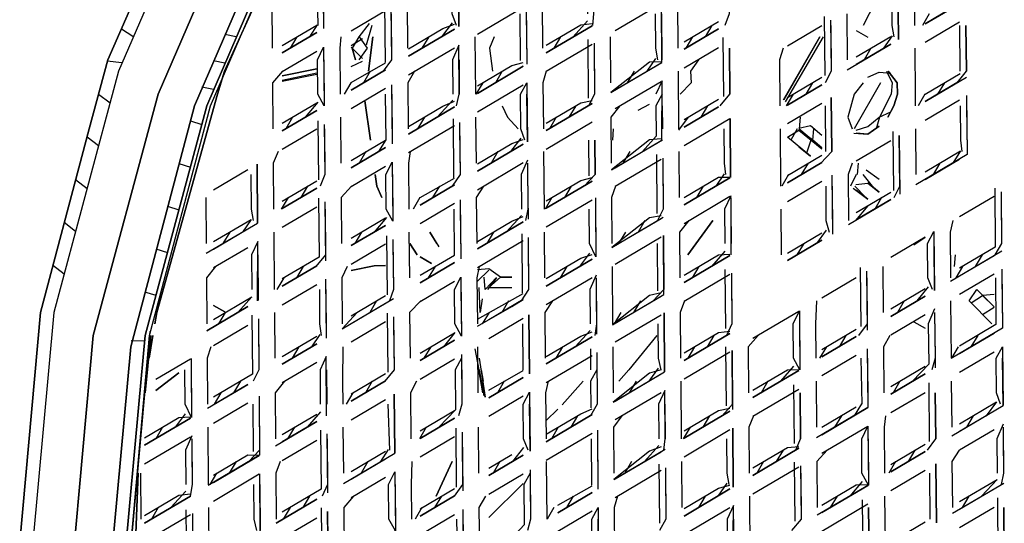
# Model space of a CAD drawing. Units: millimetres. Extents: x 2502 to 8802, y -2796 to 1659.
# Drawn here: x 4188 to 4253, y -1995 to -1962 of the extents above; entities that cross this region are included whole.
import ezdxf

# ---------------------------------------------------------------- set-up
doc = ezdxf.new("R2010")
doc.units = ezdxf.units.MM
for name, color, linetype in [('MS160_·ÇÒ¶_Ä¬ÈÏ', 7, 'Continuous'), ('TA160·ÇÕÖ_Ä¬ÈÏ', 7, 'Continuous'), ('TA160ºÓ¸Ç_Ä¬ÈÏ', 7, 'Continuous')]:
    doc.layers.add(name, color=color, linetype=linetype)

msp = doc.modelspace()

# ---------------------------------------------------------------- linework, layer by layer
at = {"layer": 'MS160_·ÇÒ¶_Ä¬ÈÏ', "color": 7, "linetype": 'Continuous'}
for points in [[(4211.027, -1961.989), (4210.329, -1962.856)], [(4211.186, -1962.104), (4210.81, -1963.405)], [(4209.825, -1963.443), (4210.584, -1962.963)], [(4210.328, -1962.863), (4209.901, -1963.623), (4210.12, -1964.382), (4209.901, -1963.623)], [(4210.348, -1962.863), (4210.882, -1963.623), (4210.327, -1964.382)], [(4211.253, -1962.863), (4210.978, -1965.141), (4211.253, -1962.863)], [(4219.29, -1962.863), (4218.98, -1963.623), (4219.165, -1965.141)], [(4238.43, -1967.037), (4240.82, -1962.863), (4238.442, -1967.036)], [(4241.055, -1962.863), (4238.528, -1967.167)], [(4209.825, -1963.546), (4210.584, -1964.291)], [(4209.825, -1964.835), (4210.584, -1964.47)], [(4232.802, -1964.382), (4232.266, -1965.141), (4232.306, -1965.9), (4231.588, -1966.66)], [(4207.547, -1964.977), (4205.269, -1965.439), (4207.547, -1964.977)], [(4207.547, -1964.985), (4205.269, -1965.447), (4207.547, -1964.985)], [(4205.269, -1965.722), (4207.547, -1965.255)], [(4205.269, -1965.785), (4207.547, -1965.329)], [(4211.103, -1969.697), (4210.74, -1967.106), (4211.103, -1969.697)], [(4219.825, -1967.419), (4220.168, -1968.178), (4220.868, -1968.938)], [(4228.807, -1967.712), (4229.567, -1967.32)], [(4239.524, -1968.178), (4239.45, -1968.938)], [(4239.437, -1970.142), (4240.197, -1970.76), (4238.678, -1969.495), (4239.437, -1969.025), (4240.956, -1970.274), (4239.437, -1969.025)], [(4239.335, -1968.938), (4238.915, -1969.697)], [(4240.956, -1969.389), (4240.197, -1968.752), (4239.437, -1968.927), (4240.956, -1970.21), (4240.197, -1969.569)], [(4240.413, -1968.938), (4240.348, -1969.697)], [(4240.221, -1969.697), (4239.937, -1970.567)], [(4243.361, -1971.215), (4243.289, -1971.975)], [(4243.888, -1971.663), (4244.752, -1972.283)], [(4211.853, -1973.493), (4211.528, -1972.734), (4211.422, -1971.975), (4211.528, -1972.734), (4211.853, -1973.493)], [(4243.229, -1971.975), (4242.858, -1972.734)], [(4243.677, -1971.975), (4244.293, -1972.734)], [(4243.034, -1972.865), (4243.993, -1973.603), (4243.234, -1973.014)], [(4243.136, -1972.734), (4243.869, -1973.493)], [(4243.215, -1972.626), (4243.993, -1972.543), (4244.752, -1973.126), (4243.993, -1972.543)], [(4243.993, -1972.502), (4244.752, -1973.119)], [(4215.491, -1976.53), (4215.029, -1975.771), (4215.625, -1976.751)], [(4247.03, -1976.622), (4247.789, -1976.119)], [(4214.183, -1977.29), (4213.702, -1976.53), (4214.183, -1977.29)], [(4215.14, -1977.86), (4214.381, -1977.407), (4215.14, -1977.86)], [(4249.771, -1977.29), (4249.709, -1978.049)], [(4212.103, -1977.983), (4211.344, -1978.01), (4209.825, -1978.311), (4211.344, -1978.01), (4212.103, -1977.983)], [(4218.937, -1979.433), (4219.696, -1978.756), (4220.455, -1978.754), (4219.696, -1978.756), (4218.937, -1978.208), (4218.177, -1978.277)], [(4218.177, -1979.026), (4218.937, -1978.297)], [(4219.442, -1978.782), (4218.686, -1979.568), (4218.629, -1978.753)], [(4219.448, -1978.808), (4218.84, -1979.568)], [(4218.261, -1979.442), (4218.341, -1981.086)], [(4218.937, -1979.445), (4220.455, -1979.437)], [(4250.69, -1980.327), (4252.19, -1981.845), (4250.69, -1980.327), (4251.196, -1979.568), (4251.946, -1980.327)], [(4251.959, -1980.327), (4251.209, -1979.568), (4251.959, -1980.327)], [(4218.484, -1980.188), (4218.362, -1981.086)], [(4250.827, -1980.465), (4251.586, -1979.962), (4252.345, -1980.718)], [(4251.586, -1979.949), (4252.345, -1979.89)], [(4201.473, -1981.042), (4200.714, -1980.623), (4201.473, -1981.042)], [(4251.586, -1981.234), (4252.345, -1980.731)], [(4247.03, -1981.714), (4247.789, -1982.141)], [(4218.302, -1984.123), (4218.697, -1986.683), (4218.287, -1984.883), (4218.036, -1983.487)], [(4198.436, -1985.077), (4196.917, -1986.257), (4198.436, -1985.077)], [(4218.26, -1984.883), (4218.514, -1986.401)], [(4218.287, -1984.883), (4218.596, -1986.606)], [(4218.429, -1984.883), (4218.556, -1985.642)], [(4216.508, -1990.957), (4215.458, -1993.235), (4216.508, -1990.957)]]:
    msp.add_lwpolyline(points, dxfattribs=at)
at = {"layer": 'TA160·ÇÕÖ_Ä¬ÈÏ', "color": 7, "linetype": 'Continuous'}
for points in [[(4222.119, -1918.825), (4222.584, -1919.584), (4221.844, -1920.343), (4211.084, -1933.251), (4207.794, -1938.566), (4201.712, -1948.437), (4200.36, -1951.474), (4194.444, -1965.141), (4190.156, -1981.086), (4188.769, -1996.272), (4188.915, -1997.79), (4190.394, -2009.939), (4191.646, -2012.976), (4194.835, -2020.569), (4195.33, -2021.328), (4201.769, -2028.162), (4202.067, -2028.921)], [(4221.319, -1919.584), (4210.019, -1933.251), (4200.713, -1948.437), (4193.746, -1964.382), (4192.507, -1968.938), (4189.289, -1981.086), (4187.906, -1996.272), (4189.587, -2009.939), (4194.051, -2020.569), (4194.59, -2021.328), (4201.028, -2028.162), (4194.59, -2021.328), (4194.051, -2020.569), (4189.587, -2009.939), (4187.906, -1996.272), (4189.289, -1981.086), (4192.507, -1968.938), (4193.746, -1964.382), (4200.713, -1948.437), (4210.019, -1933.251), (4221.319, -1919.584)], [(4222.584, -1919.584), (4221.844, -1920.343), (4211.084, -1933.251), (4207.794, -1938.566), (4201.712, -1948.437), (4200.36, -1951.474), (4194.444, -1965.141), (4190.156, -1981.086), (4188.769, -1996.272), (4188.915, -1997.79), (4190.394, -2009.939), (4191.646, -2012.976), (4194.835, -2020.569), (4195.33, -2021.328), (4201.769, -2028.162)], [(4195.205, -1997.031), (4196.832, -2009.939), (4200.977, -2019.81), (4201.519, -2020.569), (4207.958, -2027.403), (4201.519, -2020.569), (4200.977, -2019.81), (4196.832, -2009.939), (4195.205, -1997.031), (4196.496, -1982.605), (4200.536, -1967.419), (4205.765, -1955.27), (4207.441, -1951.474), (4213.524, -1941.603), (4216.348, -1937.048), (4225.842, -1925.658), (4227.203, -1924.14), (4227.672, -1923.38), (4227.294, -1922.621)], [(4207.321, -1952.233), (4207.666, -1951.474), (4201.461, -1965.141), (4200.993, -1966.66), (4196.967, -1981.086), (4196.84, -1981.845), (4196.967, -1981.086), (4200.993, -1966.66), (4201.461, -1965.141), (4206.976, -1952.993), (4207.097, -1952.233), (4207.442, -1951.474), (4208.011, -1950.715)], [(4206.374, -1951.474), (4199.465, -1967.419), (4195.251, -1983.364), (4193.933, -1997.79), (4194.177, -2000.068), (4195.47, -2010.698), (4195.645, -2011.458), (4199.79, -2021.328), (4200.211, -2022.088), (4206.65, -2028.921), (4200.211, -2022.088), (4199.79, -2021.328), (4195.645, -2011.458), (4195.47, -2010.698), (4194.177, -2000.068), (4193.933, -1997.79), (4195.251, -1983.364), (4199.465, -1967.419), (4206.374, -1951.474)], [(4204.397, -2029.681), (4197.958, -2022.847), (4197.459, -2022.088), (4194.27, -2014.495), (4193.015, -2011.458), (4191.629, -2000.068), (4191.389, -1997.79), (4192.776, -1982.605), (4197.062, -1966.66), (4202.977, -1952.993)], [(4202.977, -1952.993), (4197.062, -1966.66), (4192.776, -1982.605), (4191.389, -1997.79), (4191.629, -2000.068), (4193.015, -2011.458), (4194.27, -2014.495), (4197.459, -2022.088), (4197.958, -2022.847), (4202.966, -2028.162), (4202.629, -2028.921)], [(4234.799, -1958.026), (4234.827, -1961.345), (4234.53, -1962.104)], [(4207.965, -1958.419), (4207.998, -1962.319)], [(4216.798, -1962.104), (4216.513, -1961.345), (4216.494, -1959.067), (4216.91, -1958.288), (4216.943, -1962.188), (4216.916, -1959.067)], [(4225.807, -1962.104), (4225.882, -1961.345), (4225.854, -1958.157), (4225.44, -1959.067), (4225.459, -1961.345)], [(4247.405, -1958.308), (4247.055, -1959.067), (4247.081, -1962.104)], [(4203.88, -1959.067), (4200.287, -1967.419), (4196.204, -1982.605), (4195.775, -1987.16), (4194.873, -1997.031), (4194.886, -1997.79), (4196.365, -2009.939), (4196.545, -2010.698), (4200.691, -2020.569), (4201.223, -2021.328), (4207.662, -2028.162), (4201.223, -2021.328), (4200.691, -2020.569), (4196.545, -2010.698), (4196.365, -2009.939), (4194.886, -1997.79), (4194.873, -1997.031), (4195.775, -1987.16), (4196.204, -1982.605), (4200.287, -1967.419), (4203.88, -1959.067)], [(4207.548, -1959.067), (4207.626, -1962.104)], [(4207.971, -1959.067), (4207.996, -1962.104)], [(4246.024, -1963.041), (4245.991, -1959.142), (4246.024, -1963.041)], [(4223.024, -1959.826), (4222.467, -1960.585), (4222.493, -1963.623)], [(4231.746, -1959.826), (4231.413, -1960.585), (4231.439, -1963.623)], [(4245.574, -1959.826), (4245.594, -1962.104), (4245.715, -1962.863)], [(4204.576, -1960.585), (4204.601, -1963.623)], [(4212.035, -1960.668), (4212.068, -1964.568)], [(4213.521, -1960.585), (4213.547, -1963.623)], [(4230.326, -1964.518), (4229.567, -1964.536), (4226.991, -1966.55), (4230.382, -1964.55), (4230.349, -1960.65)], [(4227.289, -1962.455), (4230.326, -1960.664)], [(4250.067, -1960.657), (4247.789, -1962), (4250.475, -1960.417)], [(4209.825, -1962.466), (4212.103, -1961.123)], [(4212.459, -1960.913), (4212.489, -1964.382), (4211.935, -1965.141)], [(4212.463, -1961.345), (4212.489, -1964.382)], [(4218.177, -1962.684), (4221.214, -1960.893)], [(4220.986, -1961.345), (4221.013, -1964.437)], [(4221.404, -1960.782), (4221.437, -1964.681)], [(4221.409, -1961.345), (4221.435, -1964.382)], [(4229.932, -1961.345), (4229.951, -1963.623), (4230.09, -1964.382)], [(4230.354, -1961.345), (4230.38, -1964.382)], [(4242.602, -1961.345), (4242.628, -1964.382)], [(4248.061, -1961.345), (4247.613, -1962.104)], [(4216.518, -1961.943), (4215.797, -1962.863)], [(4222.733, -1963.422), (4225.011, -1962.078), (4225.77, -1961.989)], [(4225.463, -1961.812), (4224.52, -1962.863)], [(4231.844, -1963.193), (4234.122, -1961.849)], [(4241.116, -1961.522), (4241.149, -1965.421)], [(4241.54, -1961.766), (4241.569, -1965.141), (4241.176, -1965.9)], [(4247.789, -1963.225), (4250.067, -1961.882)], [(4194.639, -1962.337), (4195.399, -1962.828)], [(4205.269, -1963.433), (4207.547, -1962.09)], [(4207.547, -1962.585), (4205.269, -1963.928), (4207.547, -1962.585)], [(4207.574, -1962.074), (4207.075, -1962.863)], [(4213.622, -1963.651), (4215.899, -1962.308), (4216.659, -1962.024)], [(4216.659, -1962.355), (4213.622, -1964.146), (4216.659, -1962.355)], [(4225.77, -1962.126), (4222.733, -1963.917), (4225.77, -1962.126)], [(4234.122, -1962.344), (4231.844, -1963.688), (4234.122, -1962.344)], [(4233.69, -1962.104), (4233.242, -1962.863)], [(4238.678, -1963.454), (4240.956, -1962.111)], [(4241.543, -1962.104), (4241.569, -1965.141)], [(4249.899, -1965.9), (4250.515, -1965.141), (4250.489, -1962.104), (4250.515, -1965.141)], [(4250.066, -1962.104), (4250.092, -1965.141)], [(4201.473, -1962.69), (4202.232, -1962.839)], [(4206.235, -1962.863), (4205.787, -1963.623)], [(4209.152, -1962.863), (4209.074, -1963.623), (4209.1, -1966.66)], [(4214.958, -1962.863), (4214.51, -1963.623)], [(4218.014, -1962.863), (4218.046, -1966.66)], [(4223.68, -1962.863), (4223.232, -1963.623)], [(4225.473, -1963.03), (4225.507, -1966.93)], [(4225.898, -1963.275), (4225.927, -1966.66), (4225.518, -1967.419)], [(4226.96, -1962.863), (4226.986, -1965.9)], [(4232.403, -1962.863), (4231.955, -1963.623)], [(4234.418, -1962.899), (4234.451, -1966.799)], [(4243.234, -1964.192), (4245.512, -1962.848)], [(4245.6, -1962.797), (4245.039, -1963.623)], [(4205.269, -1965.153), (4207.547, -1963.809)], [(4208.042, -1967.437), (4207.613, -1966.66), (4207.593, -1964.382), (4208.009, -1963.537), (4208.042, -1967.437)], [(4213.622, -1965.371), (4216.659, -1963.58)], [(4216.795, -1967.419), (4216.981, -1966.66), (4216.953, -1963.406), (4216.539, -1964.382), (4216.559, -1966.66)], [(4222.733, -1965.142), (4225.77, -1963.351)], [(4225.901, -1963.623), (4225.927, -1966.66)], [(4231.844, -1964.912), (4234.122, -1963.569)], [(4234.24, -1967.419), (4234.873, -1966.66), (4234.847, -1963.623), (4234.873, -1966.66)], [(4238.393, -1963.623), (4238.155, -1964.382), (4238.181, -1967.419)], [(4242.633, -1965.041), (4245.512, -1963.344), (4243.234, -1964.687)], [(4244.199, -1963.623), (4243.751, -1964.382)], [(4247.115, -1963.623), (4247.12, -1966.66), (4247.126, -1967.419)], [(4193.711, -1964.461), (4194.639, -1964.566)], [(4200.714, -1964.428), (4201.473, -1964.576)], [(4208.016, -1964.382), (4208.042, -1967.419)], [(4209.825, -1965.89), (4212.103, -1964.588)], [(4216.962, -1964.382), (4216.981, -1966.66)], [(4218.177, -1966.109), (4220.455, -1964.765), (4221.214, -1964.553)], [(4227.289, -1966.374), (4230.326, -1964.583)], [(4229.957, -1964.305), (4229.38, -1965.141)], [(4205.289, -1965.141), (4204.621, -1965.9), (4204.647, -1968.938)], [(4212.103, -1965.042), (4209.825, -1966.385), (4212.103, -1965.042)], [(4211.095, -1965.141), (4210.647, -1965.9)], [(4214.012, -1965.141), (4213.567, -1965.9), (4213.593, -1968.938)], [(4221.214, -1964.813), (4218.177, -1966.604), (4221.214, -1964.813)], [(4219.818, -1965.141), (4219.37, -1965.9)], [(4222.734, -1965.141), (4222.513, -1965.9), (4222.539, -1968.938)], [(4228.54, -1965.141), (4228.092, -1965.9)], [(4231.457, -1965.141), (4231.484, -1968.938)], [(4243.993, -1965.529), (4244.752, -1965.19), (4245.512, -1965.27)], [(4245.237, -1965.141), (4245.615, -1965.9), (4245.534, -1966.66), (4244.762, -1968.178), (4244.539, -1968.938)], [(4245.345, -1965.141), (4245.946, -1965.9), (4245.952, -1966.66), (4245.712, -1967.419), (4245.329, -1968.178), (4245.712, -1967.419), (4245.952, -1966.66), (4245.946, -1965.9), (4245.345, -1965.141)], [(4209.808, -1965.9), (4209.36, -1966.66)], [(4218.53, -1965.9), (4218.083, -1966.66)], [(4221.303, -1969.697), (4221.051, -1968.938), (4221.032, -1966.66), (4221.448, -1965.9), (4221.481, -1969.8), (4221.454, -1966.66)], [(4227.289, -1967.599), (4230.326, -1965.808)], [(4230.378, -1969.697), (4230.392, -1965.769), (4229.977, -1966.66)], [(4238.678, -1966.879), (4240.956, -1965.535)], [(4240.337, -1965.9), (4239.889, -1966.66)], [(4243.698, -1965.9), (4243.096, -1966.66), (4242.669, -1968.178), (4242.951, -1968.938)], [(4247.789, -1966.649), (4250.094, -1965.29)], [(4250.067, -1965.801), (4247.789, -1967.144), (4250.518, -1965.535)], [(4249.059, -1965.9), (4248.611, -1966.66)], [(4199.954, -1966.165), (4200.714, -1966.314)], [(4209.825, -1967.61), (4212.103, -1966.267)], [(4212.503, -1966.031), (4212.536, -1969.931)], [(4218.177, -1967.829), (4221.214, -1966.037)], [(4240.956, -1966.03), (4238.678, -1967.374), (4240.956, -1966.03)], [(4193.121, -1966.656), (4193.88, -1967.237)], [(4207.617, -1967.192), (4206.785, -1968.178)], [(4212.086, -1966.66), (4212.13, -1969.697)], [(4212.508, -1966.66), (4212.534, -1969.697)], [(4213.622, -1968.795), (4215.899, -1967.452), (4216.659, -1967.117)], [(4216.562, -1967.061), (4215.508, -1968.178)], [(4222.733, -1968.566), (4225.011, -1967.223), (4225.77, -1967.082)], [(4230.4, -1966.66), (4229.984, -1967.419), (4230.001, -1969.424), (4229.09, -1970.456)], [(4231.844, -1968.337), (4234.122, -1966.993)], [(4239.049, -1966.66), (4238.601, -1967.419)], [(4240.887, -1971.215), (4241.615, -1970.456), (4241.584, -1966.885), (4241.615, -1970.456)], [(4250.529, -1966.754), (4250.562, -1970.653), (4247.171, -1972.653)], [(4247.772, -1966.66), (4247.324, -1967.419)], [(4247.789, -1968.369), (4250.067, -1967.026)], [(4205.269, -1968.577), (4207.547, -1967.234)], [(4207.547, -1967.729), (4205.269, -1969.072), (4207.547, -1967.729)], [(4216.659, -1967.499), (4213.622, -1969.291), (4216.659, -1967.499)], [(4225.77, -1967.27), (4222.733, -1969.061), (4225.77, -1967.27)], [(4224.678, -1967.419), (4224.23, -1968.178)], [(4227.594, -1967.419), (4227.005, -1968.178), (4227.031, -1971.215)], [(4230.406, -1967.419), (4230.419, -1968.938)], [(4234.122, -1967.489), (4231.844, -1968.832), (4234.122, -1967.489)], [(4233.4, -1967.419), (4232.953, -1968.178)], [(4238.678, -1968.599), (4240.956, -1967.255)], [(4241.166, -1967.419), (4241.192, -1970.456)], [(4243.234, -1969.028), (4243.993, -1968.789), (4244.752, -1968.186), (4245.512, -1967.816)], [(4250.112, -1967.419), (4250.131, -1969.697), (4250.22, -1970.456)], [(4250.534, -1967.419), (4250.56, -1970.456)], [(4199.195, -1968.424), (4199.954, -1968.658)], [(4205.946, -1968.178), (4205.498, -1968.938)], [(4207.628, -1968.411), (4207.661, -1972.311)], [(4209.113, -1968.178), (4209.139, -1971.215)], [(4214.668, -1968.178), (4214.22, -1968.938)], [(4216.572, -1968.28), (4216.606, -1972.18)], [(4218.059, -1968.178), (4218.085, -1971.215)], [(4222.733, -1970.286), (4225.77, -1968.495)], [(4223.39, -1968.178), (4222.943, -1968.938)], [(4232.113, -1968.178), (4231.485, -1969.044)], [(4231.844, -1970.057), (4234.882, -1968.265)], [(4234.92, -1972.162), (4234.886, -1968.263), (4234.92, -1972.162)], [(4205.269, -1970.297), (4207.547, -1968.954)], [(4208.052, -1968.656), (4208.081, -1971.975), (4207.783, -1972.734)], [(4208.055, -1968.938), (4208.081, -1971.975)], [(4213.622, -1970.515), (4216.659, -1968.724)], [(4216.997, -1968.525), (4217.027, -1971.975), (4216.505, -1972.734)], [(4217.001, -1968.938), (4217.027, -1971.975)], [(4234.47, -1968.938), (4234.489, -1971.215), (4234.594, -1971.975)], [(4238.194, -1968.938), (4238.226, -1972.734)], [(4243.068, -1969.229), (4243.993, -1969.297), (4244.752, -1968.768), (4243.993, -1969.297), (4243.234, -1969.241)], [(4245.654, -1969.134), (4245.687, -1973.033)], [(4247.14, -1968.938), (4247.165, -1971.975)], [(4192.361, -1969.48), (4193.121, -1970.06)], [(4209.825, -1971.035), (4212.103, -1969.691)], [(4212.112, -1969.686), (4211.645, -1970.456)], [(4218.177, -1971.253), (4220.455, -1969.909), (4221.214, -1969.646)], [(4221.056, -1969.555), (4220.368, -1970.456)], [(4225.228, -1972.734), (4225.972, -1971.975), (4225.953, -1969.697), (4225.972, -1971.975)], [(4225.53, -1969.697), (4225.55, -1972.049)], [(4230.326, -1969.611), (4229.567, -1969.68), (4227.035, -1971.668), (4230.426, -1969.669)], [(4227.289, -1971.519), (4230.326, -1969.727)], [(4243.234, -1971.056), (4245.512, -1969.713)], [(4245.747, -1973.493), (4246.107, -1972.734), (4246.078, -1969.378), (4246.112, -1973.278)], [(4205, -1970.456), (4204.666, -1971.215), (4204.692, -1974.253)], [(4212.103, -1970.186), (4209.825, -1971.53), (4212.103, -1970.186)], [(4210.806, -1970.456), (4210.358, -1971.215)], [(4213.722, -1970.456), (4213.612, -1971.215), (4213.638, -1974.253)], [(4221.214, -1969.957), (4218.177, -1971.748), (4221.214, -1969.957)], [(4219.528, -1970.456), (4219.08, -1971.215)], [(4222.551, -1970.456), (4222.584, -1974.253)], [(4228.251, -1970.456), (4227.803, -1971.215)], [(4231.497, -1970.456), (4231.523, -1973.493)], [(4247.789, -1971.793), (4250.137, -1970.409), (4249.609, -1971.215)], [(4221.491, -1971.018), (4221.077, -1971.975), (4221.096, -1974.253)], [(4227.289, -1972.743), (4230.326, -1970.952)], [(4230.011, -1970.643), (4230.045, -1974.542)], [(4230.436, -1970.887), (4230.465, -1974.253), (4230.088, -1975.012)], [(4238.678, -1972.023), (4240.956, -1970.679)], [(4247.789, -1972.288), (4250.067, -1970.945)], [(4198.436, -1971.247), (4199.195, -1971.481)], [(4200.244, -1977.18), (4203.635, -1975.18), (4203.602, -1971.28), (4203.635, -1975.18)], [(4200.714, -1972.984), (4202.992, -1971.64)], [(4209.825, -1972.754), (4212.103, -1971.411)], [(4212.58, -1975.049), (4212.151, -1974.253), (4212.131, -1971.975), (4212.547, -1971.149), (4212.58, -1975.049)], [(4218.177, -1972.973), (4221.214, -1971.182)], [(4221.493, -1971.215), (4221.519, -1974.253), (4221.366, -1975.012)], [(4230.439, -1971.215), (4230.465, -1974.253)], [(4240.956, -1971.175), (4238.678, -1972.518), (4240.956, -1971.175)], [(4240.047, -1971.215), (4239.599, -1971.975)], [(4242.963, -1971.215), (4242.693, -1971.975), (4242.718, -1975.012)], [(4248.769, -1971.215), (4248.322, -1971.975)], [(4191.602, -1972.303), (4192.361, -1972.884)], [(4203.185, -1971.975), (4203.205, -1974.253), (4203.343, -1975.012)], [(4205.269, -1973.721), (4207.547, -1972.378)], [(4212.554, -1971.975), (4212.58, -1975.012)], [(4214.381, -1973.492), (4216.659, -1972.21)], [(4221.499, -1971.975), (4221.525, -1974.918)], [(4222.733, -1973.71), (4225.011, -1972.367), (4225.77, -1972.175)], [(4225.77, -1972.414), (4222.733, -1974.205), (4225.77, -1972.414)], [(4231.844, -1973.481), (4234.122, -1972.137), (4234.882, -1972.14)], [(4234.882, -1972.185), (4231.844, -1973.976), (4234.882, -1972.185)], [(4234.495, -1971.918), (4233.95, -1972.734)], [(4238.759, -1971.975), (4238.312, -1972.734)], [(4238.678, -1973.743), (4240.956, -1972.399)], [(4241.628, -1972.003), (4241.661, -1975.903)], [(4207.547, -1972.873), (4205.269, -1974.216), (4207.547, -1972.873)], [(4206.943, -1972.734), (4206.495, -1973.493)], [(4209.86, -1972.734), (4209.159, -1973.493), (4209.185, -1976.53)], [(4216.659, -1972.644), (4214.381, -1973.987), (4216.659, -1972.644)], [(4215.666, -1972.734), (4215.218, -1973.493)], [(4218.582, -1972.734), (4218.105, -1973.493), (4218.13, -1976.53)], [(4224.388, -1972.734), (4223.94, -1973.493)], [(4227.305, -1972.734), (4227.05, -1973.493), (4227.076, -1976.53)], [(4233.111, -1972.734), (4232.663, -1973.493)], [(4241.211, -1972.734), (4241.231, -1975.012), (4241.433, -1975.771)], [(4241.634, -1972.734), (4241.66, -1975.771)], [(4252.395, -1972.874), (4252.428, -1976.774), (4250.067, -1978.166)], [(4200.213, -1973.493), (4200.239, -1976.53)], [(4205.656, -1973.493), (4205.208, -1974.253)], [(4207.672, -1973.529), (4207.705, -1977.429), (4205.269, -1978.865)], [(4214.378, -1973.493), (4213.931, -1974.253)], [(4217.041, -1973.643), (4217.074, -1977.543)], [(4223.101, -1973.493), (4222.653, -1974.253)], [(4222.733, -1975.43), (4225.77, -1973.639)], [(4225.986, -1973.512), (4226.019, -1977.412), (4225.589, -1976.53), (4225.569, -1974.253)], [(4231.844, -1975.201), (4234.882, -1973.41)], [(4234.93, -1973.381), (4234.515, -1974.253), (4234.535, -1976.53)], [(4234.931, -1973.493), (4234.948, -1977.29)], [(4242.721, -1975.278), (4245.512, -1973.632), (4243.234, -1974.975)], [(4243.234, -1974.48), (4245.512, -1973.137)], [(4244.907, -1973.493), (4244.459, -1974.253)], [(4250.067, -1974.742), (4252.345, -1973.399)], [(4252.82, -1973.119), (4252.849, -1976.53), (4252.393, -1977.29)], [(4252.823, -1973.493), (4252.849, -1976.53)], [(4197.676, -1974.07), (4198.436, -1974.305)], [(4205.269, -1975.441), (4207.547, -1974.098)], [(4208.1, -1974.253), (4208.126, -1977.29), (4207.493, -1978.049)], [(4208.096, -1973.774), (4208.129, -1977.674)], [(4214.381, -1975.212), (4216.659, -1973.868)], [(4216.624, -1974.253), (4216.649, -1977.298)], [(4217.046, -1974.253), (4217.072, -1977.29)], [(4225.992, -1974.253), (4226.018, -1977.29)], [(4234.938, -1974.253), (4234.957, -1976.53)], [(4238.239, -1974.253), (4238.265, -1977.29)], [(4243.992, -1974.033), (4243.172, -1975.012)], [(4200.714, -1976.408), (4203.211, -1974.935), (4202.633, -1975.771)], [(4209.825, -1976.179), (4212.103, -1974.835)], [(4212.155, -1974.804), (4211.356, -1975.771)], [(4218.177, -1976.397), (4220.455, -1975.054), (4221.214, -1974.739)], [(4221.1, -1974.673), (4220.078, -1975.771)], [(4230.326, -1974.704), (4229.567, -1974.824), (4227.078, -1976.787), (4230.469, -1974.787)], [(4227.289, -1976.663), (4230.326, -1974.872)], [(4229.248, -1975.012), (4228.801, -1975.771)], [(4232.165, -1975.012), (4231.543, -1975.771), (4231.569, -1978.808)], [(4249.61, -1975.012), (4249.434, -1975.771), (4249.46, -1978.808)], [(4190.843, -1975.127), (4191.602, -1975.707)], [(4200.714, -1976.903), (4202.992, -1975.56)], [(4212.103, -1975.33), (4209.825, -1976.674), (4212.103, -1975.33)], [(4221.214, -1975.101), (4218.177, -1976.892), (4221.214, -1975.101)], [(4241.236, -1975.658), (4240.597, -1976.53)], [(4201.794, -1975.771), (4201.346, -1976.53)], [(4204.71, -1975.771), (4204.738, -1979.568)], [(4210.516, -1975.771), (4210.068, -1976.53)], [(4212.166, -1976.023), (4212.199, -1979.923)], [(4212.59, -1976.268), (4212.619, -1979.568), (4212.353, -1980.327)], [(4213.651, -1975.771), (4213.677, -1978.808)], [(4218.177, -1978.117), (4221.214, -1976.326)], [(4219.238, -1975.771), (4218.791, -1976.53)], [(4221.535, -1976.137), (4221.564, -1979.568), (4221.076, -1980.327)], [(4221.11, -1975.892), (4221.144, -1979.792)], [(4222.597, -1975.771), (4222.623, -1978.808)], [(4230.326, -1979.798), (4229.567, -1979.968), (4227.122, -1981.905), (4230.513, -1979.905), (4230.48, -1976.006), (4230.51, -1979.568), (4229.798, -1980.327)], [(4227.289, -1977.888), (4230.326, -1976.096)], [(4227.961, -1975.771), (4227.513, -1976.53)], [(4238.678, -1977.167), (4240.956, -1975.824)], [(4240.956, -1976.319), (4238.678, -1977.662), (4240.956, -1976.319)], [(4245.512, -1977.429), (4247.789, -1976.085)], [(4248.271, -1979.568), (4247.973, -1978.808), (4247.953, -1976.53), (4248.369, -1975.744), (4248.402, -1979.643), (4248.376, -1976.53)], [(4196.917, -1976.894), (4197.676, -1977.128)], [(4200.714, -1978.128), (4202.992, -1976.785)], [(4203.631, -1980.327), (4203.646, -1976.399), (4203.231, -1977.29), (4203.25, -1979.568)], [(4209.825, -1977.899), (4212.103, -1976.555)], [(4212.593, -1976.53), (4212.619, -1979.568)], [(4221.538, -1976.53), (4221.564, -1979.568)], [(4230.062, -1976.53), (4230.088, -1979.661)], [(4239.757, -1976.53), (4239.309, -1977.29)], [(4203.653, -1977.29), (4203.679, -1980.299)], [(4214.381, -1978.636), (4216.659, -1977.303)], [(4222.733, -1978.854), (4225.011, -1977.511), (4225.77, -1977.268)], [(4225.77, -1977.558), (4222.733, -1979.35), (4225.77, -1977.558)], [(4225.594, -1977.167), (4224.938, -1978.049)], [(4231.844, -1978.625), (4234.122, -1977.282), (4234.882, -1977.233)], [(4234.882, -1977.329), (4231.844, -1979.12), (4234.882, -1977.329)], [(4234.539, -1977.036), (4233.661, -1978.049)], [(4249.462, -1979.018), (4252.853, -1977.019)], [(4250.067, -1978.661), (4252.345, -1977.318)], [(4251.553, -1977.29), (4251.106, -1978.049)], [(4190.084, -1977.95), (4190.843, -1978.53)], [(4200.848, -1978.049), (4200.258, -1978.808), (4200.284, -1981.845)], [(4207.547, -1978.017), (4205.269, -1979.361), (4207.547, -1978.017)], [(4206.654, -1978.049), (4206.206, -1978.808)], [(4209.57, -1978.049), (4209.204, -1978.808), (4209.23, -1981.845)], [(4216.659, -1977.788), (4214.381, -1979.131), (4216.659, -1977.788)], [(4215.376, -1978.049), (4214.928, -1978.808)], [(4218.293, -1978.049), (4218.15, -1978.808), (4218.176, -1981.845)], [(4224.099, -1978.049), (4223.651, -1978.808)], [(4227.089, -1978.049), (4227.122, -1981.845)], [(4232.821, -1978.049), (4232.373, -1978.808)], [(4234.549, -1978.255), (4234.583, -1982.154)], [(4243.494, -1978.124), (4243.527, -1982.023)], [(4244.981, -1978.049), (4245.007, -1981.086)], [(4252.863, -1978.237), (4252.897, -1982.137), (4249.506, -1984.137)], [(4250.266, -1978.049), (4249.818, -1978.808)], [(4205.366, -1978.808), (4204.918, -1979.568)], [(4208.14, -1978.892), (4208.173, -1982.792)], [(4217.118, -1982.661), (4216.688, -1981.845), (4216.669, -1979.568), (4217.085, -1978.761), (4217.118, -1982.661)], [(4222.733, -1980.574), (4225.77, -1978.783)], [(4226.029, -1978.63), (4225.615, -1979.568), (4225.634, -1981.845)], [(4226.031, -1978.808), (4226.057, -1981.845), (4225.936, -1982.605)], [(4231.844, -1980.345), (4234.882, -1978.554)], [(4234.974, -1978.499), (4235.003, -1981.845), (4234.658, -1982.605)], [(4234.977, -1978.808), (4235.003, -1981.845)], [(4240.956, -1980.116), (4243.234, -1978.772)], [(4243.922, -1978.808), (4243.948, -1981.845), (4243.381, -1982.605)], [(4243.919, -1978.368), (4243.952, -1982.268)], [(4250.067, -1979.886), (4252.345, -1978.543)], [(4252.446, -1978.808), (4252.472, -1981.892), (4250.067, -1983.31)], [(4252.868, -1978.808), (4252.894, -1981.845)], [(4205.269, -1980.585), (4207.547, -1979.242)], [(4207.723, -1979.568), (4207.743, -1981.845), (4207.848, -1982.605)], [(4208.146, -1979.568), (4208.172, -1982.605)], [(4214.381, -1980.356), (4216.659, -1979.013)], [(4217.091, -1979.568), (4217.117, -1982.605)], [(4226.037, -1979.568), (4226.063, -1982.53)], [(4245.512, -1980.853), (4247.789, -1979.51)], [(4247.978, -1979.399), (4247.243, -1980.327)], [(4196.158, -1979.717), (4196.917, -1979.952)], [(4200.714, -1981.552), (4203.254, -1980.054), (4202.343, -1981.086)], [(4210.226, -1981.086), (4209.233, -1982.167), (4212.624, -1980.167)], [(4209.825, -1981.323), (4212.103, -1979.979)], [(4218.177, -1981.541), (4221.214, -1979.832)], [(4227.289, -1981.807), (4230.326, -1980.016)], [(4247.789, -1980.005), (4245.512, -1981.348), (4247.789, -1980.005)], [(4202.992, -1980.704), (4200.288, -1982.298), (4202.992, -1980.704)], [(4209.825, -1981.818), (4212.103, -1980.475)], [(4211.514, -1980.327), (4211.066, -1981.086)], [(4214.43, -1980.327), (4213.697, -1981.086), (4213.722, -1984.123)], [(4218.177, -1982.004), (4220.455, -1980.693), (4221.214, -1980.245), (4218.937, -1981.589)], [(4220.236, -1980.327), (4219.789, -1981.086)], [(4223.153, -1980.327), (4222.642, -1981.086), (4222.668, -1984.123)], [(4228.959, -1980.327), (4228.511, -1981.086)], [(4231.875, -1980.327), (4231.588, -1981.086), (4231.614, -1984.123)], [(4240.598, -1980.327), (4240.54, -1981.845), (4240.56, -1984.123)], [(4246.404, -1980.327), (4245.956, -1981.086)], [(4248.413, -1980.862), (4247.999, -1981.845), (4248.022, -1984.517), (4246.954, -1985.642)], [(4249.473, -1980.327), (4249.506, -1984.123)], [(4203.265, -1981.272), (4203.298, -1985.172), (4200.714, -1986.696)], [(4201.504, -1981.086), (4201.056, -1981.845)], [(4203.689, -1981.517), (4203.718, -1984.883), (4203.341, -1985.642)], [(4204.751, -1981.086), (4204.777, -1984.123)], [(4212.634, -1981.386), (4212.664, -1984.883), (4212.064, -1985.642)], [(4212.209, -1981.141), (4212.243, -1985.041)], [(4218.949, -1981.086), (4218.501, -1981.845)], [(4218.937, -1982.813), (4221.214, -1981.47)], [(4221.612, -1985.155), (4221.579, -1981.255), (4221.612, -1985.155)], [(4230.326, -1984.891), (4229.567, -1985.113), (4227.166, -1987.024), (4230.557, -1985.024), (4230.523, -1981.124), (4230.557, -1985.024)], [(4227.671, -1981.086), (4227.223, -1981.845)], [(4227.289, -1983.032), (4230.326, -1981.241)], [(4236.4, -1982.802), (4239.437, -1981.011)], [(4239.475, -1981.845), (4239.501, -1984.893), (4239.072, -1984.123), (4239.053, -1981.845), (4239.468, -1980.993), (4239.501, -1984.893)], [(4245.512, -1982.573), (4247.789, -1981.23)], [(4248.415, -1981.086), (4248.441, -1984.123), (4248.241, -1984.883)], [(4200.714, -1983.272), (4202.992, -1981.929)], [(4203.692, -1981.845), (4203.718, -1984.883)], [(4209.825, -1983.043), (4212.103, -1981.699)], [(4212.638, -1981.845), (4212.664, -1984.883)], [(4221.161, -1981.845), (4221.187, -1984.91)], [(4230.107, -1981.845), (4230.126, -1984.123), (4230.312, -1984.883)], [(4248.421, -1981.845), (4248.446, -1984.762)], [(4196.511, -1982.605), (4195.285, -1996.272)], [(4196.519, -1982.356), (4196.149, -1986.401)], [(4196.576, -1982.605), (4196.215, -1986.401)], [(4196.718, -1982.605), (4196.473, -1984.123), (4196.718, -1982.605)], [(4205.269, -1984.01), (4207.547, -1982.666)], [(4207.749, -1982.547), (4207.204, -1983.364)], [(4214.381, -1983.78), (4216.659, -1982.437)], [(4216.693, -1982.416), (4215.926, -1983.364)], [(4222.733, -1983.999), (4225.011, -1982.655), (4225.77, -1982.362)], [(4225.77, -1982.703), (4222.733, -1984.494), (4225.77, -1982.703)], [(4225.638, -1982.285), (4224.649, -1983.364)], [(4231.844, -1983.769), (4234.122, -1982.426), (4234.882, -1982.327)], [(4234.882, -1982.473), (4231.844, -1984.264), (4234.882, -1982.473)], [(4233.819, -1982.605), (4233.371, -1983.364)], [(4236.735, -1982.605), (4236.08, -1983.364), (4236.106, -1986.401)], [(4240.956, -1983.54), (4243.234, -1982.196)], [(4243.234, -1982.692), (4240.956, -1984.035), (4243.234, -1982.692)], [(4242.541, -1982.605), (4242.094, -1983.364)], [(4245.458, -1982.605), (4245.026, -1983.364), (4245.052, -1986.401)], [(4250.067, -1983.806), (4252.345, -1982.462)], [(4251.264, -1982.605), (4250.816, -1983.364)], [(4195.288, -1982.951), (4196.158, -1982.965)], [(4200.558, -1983.364), (4200.304, -1984.123), (4200.33, -1987.16)], [(4207.547, -1983.161), (4205.269, -1984.505), (4207.547, -1983.161)], [(4206.364, -1983.364), (4205.916, -1984.123)], [(4209.28, -1983.364), (4209.262, -1985.642), (4209.275, -1987.16)], [(4216.659, -1982.932), (4214.381, -1984.275), (4216.659, -1982.932)], [(4215.086, -1983.364), (4214.639, -1984.123)], [(4218.189, -1983.364), (4218.215, -1986.401)], [(4223.809, -1983.364), (4223.361, -1984.123)], [(4227.135, -1983.364), (4227.161, -1986.401)], [(4232.531, -1983.364), (4232.084, -1984.123)], [(4234.593, -1983.373), (4234.626, -1987.273)], [(4243.962, -1983.487), (4243.996, -1987.386), (4240.605, -1989.386)], [(4241.254, -1983.364), (4240.806, -1984.123)], [(4249.976, -1983.364), (4249.529, -1984.123)], [(4252.776, -1987.16), (4252.511, -1986.401), (4252.491, -1984.123), (4252.907, -1983.356), (4252.94, -1987.255), (4252.914, -1984.123)], [(4199.239, -1984.142), (4199.272, -1988.042), (4198.842, -1987.16), (4198.823, -1984.883)], [(4208.201, -1987.92), (4208.184, -1984.011), (4207.768, -1984.883), (4207.788, -1987.16)], [(4217.13, -1984.123), (4216.714, -1984.883), (4216.737, -1987.535), (4215.636, -1988.679)], [(4217.128, -1983.88), (4217.156, -1987.16), (4216.924, -1987.92)], [(4222.733, -1985.719), (4225.77, -1983.927)], [(4226.073, -1983.749), (4226.102, -1987.16), (4225.646, -1987.92)], [(4225.648, -1983.504), (4225.66, -1984.883)], [(4226.076, -1984.123), (4226.083, -1984.883), (4225.667, -1985.642), (4225.682, -1987.404)], [(4231.844, -1985.489), (4234.882, -1983.698)], [(4234.369, -1987.92), (4235.048, -1987.16), (4235.018, -1983.618), (4235.051, -1987.517)], [(4240.956, -1985.26), (4243.234, -1983.916)], [(4243.545, -1984.123), (4243.604, -1987.16)], [(4243.968, -1984.123), (4243.994, -1987.16)], [(4250.067, -1985.03), (4252.345, -1983.687)], [(4196.917, -1985.511), (4199.195, -1984.168)], [(4205.269, -1985.73), (4207.547, -1984.386)], [(4214.381, -1985.5), (4216.659, -1984.157)], [(4230.132, -1984.779), (4229.509, -1985.642)], [(4239.077, -1984.648), (4238.231, -1985.642)], [(4245.512, -1985.997), (4247.789, -1984.654)], [(4199.245, -1984.883), (4199.271, -1987.92)], [(4208.191, -1984.883), (4208.21, -1987.16)], [(4209.825, -1986.467), (4212.103, -1985.124)], [(4217.137, -1984.883), (4217.156, -1987.16)], [(4218.937, -1986.238), (4221.214, -1984.926)], [(4221.214, -1985.389), (4218.937, -1986.733), (4221.214, -1985.389)], [(4227.289, -1986.951), (4230.326, -1985.16)], [(4236.4, -1986.227), (4238.678, -1984.883), (4239.437, -1984.856)], [(4239.437, -1984.931), (4236.4, -1986.722), (4239.437, -1984.931)], [(4247.789, -1985.149), (4245.512, -1986.492), (4247.789, -1985.149)], [(4200.332, -1987.417), (4202.992, -1985.848), (4200.714, -1987.192)], [(4202.502, -1985.642), (4202.054, -1986.401)], [(4205.418, -1985.642), (4204.796, -1986.401), (4204.822, -1989.438)], [(4212.103, -1985.619), (4209.825, -1986.962), (4212.103, -1985.619)], [(4211.224, -1985.642), (4210.776, -1986.401)], [(4214.14, -1985.642), (4213.742, -1986.401), (4213.768, -1989.438)], [(4219.947, -1985.642), (4219.499, -1986.401)], [(4222.863, -1985.642), (4222.688, -1986.401), (4222.714, -1989.438)], [(4226.089, -1985.642), (4226.102, -1987.16)], [(4228.669, -1985.642), (4228.221, -1986.401)], [(4231.627, -1985.642), (4231.66, -1989.438)], [(4237.392, -1985.642), (4236.944, -1986.401)], [(4239.087, -1985.867), (4239.12, -1989.766)], [(4240.573, -1985.642), (4240.599, -1988.679)], [(4246.114, -1985.642), (4245.666, -1986.401)], [(4248.032, -1985.736), (4248.065, -1989.635)], [(4249.519, -1985.642), (4249.545, -1988.679)], [(4203.733, -1986.636), (4203.766, -1990.535), (4200.376, -1992.535)], [(4201.214, -1986.401), (4200.766, -1987.16)], [(4209.32, -1992.404), (4212.711, -1990.404), (4212.678, -1986.505), (4212.711, -1990.404)], [(4209.937, -1986.401), (4209.489, -1987.16)], [(4218.937, -1987.958), (4221.214, -1986.614)], [(4221.525, -1990.198), (4221.226, -1989.438), (4221.207, -1987.16), (4221.622, -1986.373), (4221.656, -1990.273), (4221.629, -1987.16)], [(4227.289, -1988.176), (4230.326, -1986.385)], [(4230.506, -1990.198), (4230.594, -1989.438), (4230.567, -1986.242), (4230.152, -1987.16), (4230.172, -1989.438)], [(4236.4, -1987.947), (4239.437, -1986.155)], [(4239.229, -1990.198), (4239.54, -1989.438), (4239.514, -1986.401), (4239.54, -1989.438)], [(4245.512, -1987.717), (4247.789, -1986.374)], [(4247.951, -1990.198), (4248.486, -1989.438), (4248.46, -1986.401), (4248.486, -1989.438)], [(4200.714, -1988.416), (4202.992, -1987.073)], [(4203.738, -1987.16), (4203.764, -1990.198), (4203.052, -1990.957)], [(4203.315, -1987.16), (4203.342, -1990.291)], [(4209.825, -1988.187), (4212.103, -1986.844)], [(4212.261, -1987.16), (4212.353, -1990.198)], [(4230.575, -1987.16), (4230.594, -1989.438)], [(4240.956, -1988.684), (4243.234, -1987.341)], [(4240.956, -1989.179), (4243.993, -1987.385)], [(4243.571, -1987.142), (4243.091, -1987.92)], [(4249.549, -1989.255), (4252.94, -1987.255)], [(4250.067, -1988.455), (4252.516, -1987.011), (4251.814, -1987.92)], [(4196.158, -1989.383), (4198.436, -1988.04), (4199.195, -1987.997)], [(4198.848, -1987.797), (4198.191, -1988.679)], [(4205.269, -1989.154), (4207.547, -1987.81)], [(4207.792, -1987.666), (4206.914, -1988.679)], [(4214.381, -1988.924), (4216.659, -1987.581)], [(4222.733, -1989.143), (4225.011, -1987.799), (4225.77, -1987.455)], [(4225.77, -1987.847), (4222.733, -1989.638), (4225.77, -1987.847)], [(4224.807, -1987.92), (4224.359, -1988.679)], [(4227.723, -1987.92), (4227.18, -1988.679), (4227.206, -1991.716)], [(4231.844, -1988.913), (4234.122, -1987.57), (4234.882, -1987.42)], [(4234.882, -1987.617), (4231.844, -1989.409), (4234.882, -1987.617)], [(4233.529, -1987.92), (4233.081, -1988.679)], [(4236.446, -1987.92), (4236.126, -1988.679), (4236.152, -1991.716)], [(4242.252, -1987.92), (4241.804, -1988.679)], [(4245.168, -1987.92), (4245.072, -1988.679), (4245.098, -1991.716)], [(4250.067, -1988.95), (4252.345, -1987.606)], [(4250.974, -1987.92), (4250.526, -1988.679)], [(4199.195, -1988.087), (4196.158, -1989.878), (4199.195, -1988.087)], [(4197.352, -1988.679), (4196.904, -1989.438)], [(4200.343, -1988.679), (4200.375, -1992.475)], [(4204.826, -1989.91), (4207.547, -1988.306), (4205.269, -1989.649)], [(4206.074, -1988.679), (4205.626, -1989.438)], [(4209.288, -1988.679), (4209.314, -1991.716)], [(4214.797, -1988.679), (4214.349, -1989.438)], [(4216.659, -1988.076), (4214.381, -1989.419), (4216.659, -1988.076)], [(4218.234, -1988.679), (4218.26, -1991.716)], [(4223.519, -1988.679), (4223.071, -1989.438)], [(4232.242, -1988.679), (4231.794, -1989.438)], [(4244.013, -1989.438), (4244.039, -1992.505), (4243.61, -1991.716), (4243.591, -1989.438), (4244.006, -1988.605), (4244.039, -1992.505), (4240.649, -1994.505)], [(4240.956, -1990.404), (4243.993, -1988.613)], [(4252.951, -1988.474), (4252.536, -1989.438), (4252.556, -1991.716)], [(4252.953, -1988.679), (4252.978, -1991.716), (4252.812, -1992.475)], [(4196.158, -1991.103), (4199.195, -1989.312)], [(4199.283, -1989.26), (4198.868, -1990.198), (4198.888, -1992.475)], [(4207.803, -1988.885), (4207.836, -1992.784), (4205.269, -1994.298)], [(4208.227, -1989.129), (4208.261, -1993.029)], [(4214.381, -1990.644), (4216.659, -1989.301)], [(4216.747, -1988.753), (4216.781, -1992.653)], [(4217.172, -1988.998), (4217.205, -1992.898)], [(4222.733, -1990.863), (4225.77, -1989.072)], [(4226.117, -1988.867), (4226.15, -1992.767)], [(4231.844, -1990.633), (4234.882, -1988.842)], [(4235.095, -1992.636), (4235.061, -1988.736), (4235.095, -1992.636)], [(4250.067, -1990.175), (4252.345, -1988.831)], [(4199.284, -1989.438), (4199.31, -1992.475), (4199.189, -1993.235)], [(4205.269, -1990.874), (4207.547, -1989.53)], [(4208.23, -1989.438), (4208.256, -1992.475), (4207.912, -1993.235)], [(4217.176, -1989.438), (4217.202, -1992.475), (4216.634, -1993.235)], [(4225.699, -1989.438), (4225.725, -1992.522)], [(4226.122, -1989.438), (4226.148, -1992.475)], [(4230.326, -1989.984), (4229.567, -1990.257), (4227.21, -1992.142), (4230.6, -1990.142)], [(4230.176, -1989.897), (4229.219, -1990.957)], [(4234.645, -1989.438), (4234.664, -1991.716), (4234.816, -1992.475)], [(4236.4, -1991.371), (4238.678, -1990.027), (4239.437, -1989.949)], [(4245.512, -1991.141), (4247.789, -1989.798)], [(4252.959, -1989.438), (4252.978, -1991.716)], [(4199.291, -1990.198), (4199.31, -1992.475)], [(4200.714, -1991.841), (4202.992, -1990.497), (4203.751, -1990.526)], [(4200.714, -1992.336), (4203.751, -1990.545)], [(4209.825, -1991.611), (4212.103, -1990.268)], [(4212.286, -1990.16), (4211.774, -1990.957)], [(4218.937, -1991.382), (4220.455, -1990.486)], [(4221.214, -1990.533), (4218.937, -1991.877), (4221.214, -1990.533)], [(4221.231, -1990.029), (4220.497, -1990.957)], [(4227.289, -1992.095), (4230.326, -1990.304)], [(4239.437, -1990.075), (4236.4, -1991.866), (4239.437, -1990.075)], [(4238.389, -1990.198), (4237.942, -1990.957)], [(4241.306, -1990.198), (4240.618, -1990.957), (4240.644, -1993.994)], [(4247.789, -1990.293), (4245.512, -1991.637), (4247.789, -1990.293)], [(4247.112, -1990.198), (4246.664, -1990.957)], [(4250.028, -1990.198), (4249.564, -1990.957), (4249.59, -1993.994)], [(4202.212, -1990.957), (4201.764, -1991.716)], [(4205.128, -1990.957), (4204.841, -1991.716), (4204.867, -1994.753)], [(4209.825, -1992.106), (4212.103, -1990.763)], [(4210.934, -1990.957), (4210.487, -1991.716)], [(4213.851, -1990.957), (4213.794, -1992.475), (4213.813, -1994.753)], [(4219.657, -1990.957), (4219.209, -1991.716)], [(4222.727, -1990.957), (4222.759, -1994.753)], [(4228.379, -1990.957), (4227.932, -1991.716)], [(4230.186, -1991.116), (4230.22, -1995.016)], [(4231.672, -1990.957), (4231.698, -1993.994)], [(4236.4, -1993.091), (4239.437, -1991.3)], [(4237.102, -1990.957), (4236.654, -1991.716)], [(4239.556, -1991.23), (4239.586, -1994.753), (4238.939, -1995.513)], [(4239.131, -1990.985), (4239.164, -1994.885)], [(4245.824, -1990.957), (4245.377, -1991.716)], [(4248.534, -1994.998), (4248.5, -1991.099), (4248.534, -1994.998)], [(4195.733, -1991.716), (4195.558, -1996.272), (4195.733, -1991.716)], [(4195.896, -1991.716), (4195.922, -1994.753)], [(4203.751, -1995.619), (4202.992, -1995.641), (4200.419, -1997.653), (4203.81, -1995.654), (4203.777, -1991.754)], [(4200.925, -1991.716), (4200.477, -1992.475)], [(4200.714, -1993.561), (4203.751, -1991.769)], [(4212.729, -1992.475), (4212.755, -1995.523), (4212.326, -1994.753), (4212.306, -1992.475), (4212.722, -1991.623), (4212.755, -1995.523), (4209.364, -1997.522), (4212.755, -1995.523)], [(4218.937, -1993.102), (4221.214, -1991.758)], [(4221.668, -1991.716), (4221.252, -1992.475), (4221.275, -1995.147), (4220.207, -1996.272)], [(4221.666, -1991.492), (4221.694, -1994.753), (4221.494, -1995.513)], [(4227.289, -1993.32), (4230.326, -1991.529)], [(4230.611, -1991.361), (4230.64, -1994.753), (4230.217, -1995.513)], [(4230.614, -1991.716), (4230.64, -1994.753)], [(4239.56, -1991.716), (4239.586, -1994.753)], [(4245.512, -1992.861), (4247.789, -1991.518)], [(4248.083, -1991.716), (4248.109, -1994.754)], [(4203.36, -1992.475), (4203.38, -1994.753), (4203.565, -1995.513)], [(4203.783, -1992.475), (4203.809, -1995.513)], [(4209.825, -1993.331), (4212.103, -1991.988)], [(4221.675, -1992.475), (4221.694, -1994.753)], [(4223.492, -1993.839), (4225.77, -1992.548)], [(4231.844, -1994.058), (4234.122, -1992.714), (4234.882, -1992.513)], [(4234.67, -1992.391), (4234.079, -1993.235)], [(4240.956, -1993.828), (4243.234, -1992.485), (4243.993, -1992.478)], [(4240.956, -1994.323), (4243.993, -1992.532)], [(4243.615, -1992.26), (4242.802, -1993.235)], [(4249.593, -1994.373), (4252.984, -1992.374)], [(4250.067, -1993.599), (4252.559, -1992.129), (4251.524, -1993.235)], [(4196.158, -1994.527), (4198.436, -1993.184), (4199.195, -1993.09)], [(4199.195, -1993.231), (4196.158, -1995.023), (4199.195, -1993.231)], [(4198.891, -1992.915), (4197.902, -1993.994)], [(4207.072, -1993.235), (4206.624, -1993.994)], [(4209.989, -1993.235), (4209.334, -1993.994), (4209.36, -1997.031)], [(4214.381, -1994.069), (4216.659, -1992.725)], [(4216.659, -1993.22), (4214.381, -1994.564), (4216.659, -1993.22)], [(4215.795, -1993.235), (4215.347, -1993.994)], [(4218.711, -1993.235), (4218.28, -1993.994), (4218.306, -1997.031)], [(4225.77, -1992.991), (4223.492, -1994.334), (4225.77, -1992.991)], [(4224.517, -1993.235), (4224.069, -1993.994)], [(4227.433, -1993.235), (4227.225, -1993.994), (4227.251, -1997.031)], [(4234.882, -1992.761), (4231.844, -1994.553), (4234.882, -1992.761)], [(4233.24, -1993.235), (4232.792, -1993.994)], [(4236.165, -1993.235), (4236.197, -1997.031)], [(4241.962, -1993.235), (4241.514, -1993.994)], [(4245.111, -1993.235), (4245.137, -1996.272)], [(4250.067, -1994.094), (4252.345, -1992.751)], [(4250.685, -1993.235), (4250.237, -1993.994)], [(4207.547, -1993.45), (4204.87, -1995.029), (4207.547, -1993.45)], [(4235.077, -1997.79), (4235.105, -1993.855), (4234.69, -1994.753), (4234.71, -1997.031)], [(4240.956, -1995.548), (4243.993, -1993.757)], [(4243.625, -1993.479), (4243.658, -1997.378)], [(4252.57, -1993.348), (4252.603, -1997.247), (4250.067, -1998.743)], [(4196.158, -1996.247), (4199.195, -1994.456)], [(4197.062, -1993.994), (4196.614, -1994.753)], [(4199.326, -1994.379), (4199.356, -1997.79), (4198.9, -1998.55)], [(4198.902, -1994.134), (4198.935, -1998.034)], [(4200.388, -1993.994), (4200.414, -1997.031)], [(4207.846, -1994.003), (4207.88, -1997.903), (4205.269, -1999.442)], [(4205.785, -1993.994), (4205.337, -1994.753)], [(4207.622, -1998.55), (4208.301, -1997.79), (4208.271, -1994.248), (4208.304, -1998.147)], [(4214.507, -1993.994), (4214.059, -1994.753)], [(4214.381, -1995.789), (4216.659, -1994.445)], [(4217.216, -1994.117), (4217.249, -1998.016)], [(4223.23, -1993.994), (4222.782, -1994.753)], [(4223.492, -1995.559), (4225.77, -1994.216)], [(4226.029, -1997.79), (4225.764, -1997.031), (4225.744, -1994.753), (4226.16, -1993.986), (4226.194, -1997.885), (4226.167, -1994.753)], [(4231.844, -1995.778), (4234.882, -1993.986)], [(4243.799, -1997.79), (4244.078, -1997.031), (4244.052, -1993.994), (4244.078, -1997.031)], [(4250.067, -1995.319), (4252.345, -1993.975)], [(4252.522, -1997.79), (4253.024, -1997.031), (4252.998, -1993.994), (4253.024, -1997.031)], [(4199.33, -1994.753), (4199.356, -1997.79)], [(4204.88, -1996.247), (4207.547, -1994.674)], [(4216.799, -1994.753), (4216.857, -1997.79)], [(4217.221, -1994.753), (4217.247, -1997.79)], [(4235.113, -1994.753), (4235.132, -1997.031)], [(4245.512, -1996.286), (4247.789, -1994.942)]]:
    msp.add_lwpolyline(points, dxfattribs=at)
at = {"layer": 'TA160ºÓ¸Ç_Ä¬ÈÏ', "color": 7, "linetype": 'Continuous'}
for points in [[(4244.852, -1959.826), (4243.685, -1962.104)], [(4243.234, -1962.447), (4243.993, -1962.886)], [(4219.29, -1962.863), (4218.98, -1963.623), (4219.165, -1965.141)], [(4232.802, -1964.382), (4232.266, -1965.141), (4232.306, -1965.9), (4231.588, -1966.66)], [(4244.836, -1965.9), (4243.085, -1968.938)], [(4219.825, -1967.419), (4220.168, -1968.178), (4220.868, -1968.938)], [(4228.807, -1967.712), (4229.567, -1967.32)], [(4227.165, -1968.938), (4227.12, -1969.697)], [(4233.744, -1975.012), (4232.102, -1977.29), (4233.744, -1975.012)], [(4230.042, -1982.605), (4228.197, -1984.883), (4227.522, -1985.642)], [(4225.172, -1985.642), (4223.783, -1987.205), (4225.172, -1985.642)], [(4223.492, -1987.493), (4222.733, -1988.246), (4223.492, -1987.493)], [(4218.937, -1994.659), (4221.214, -1992.399)]]:
    msp.add_lwpolyline(points, dxfattribs=at)

doc.saveas('drawing.dxf')
